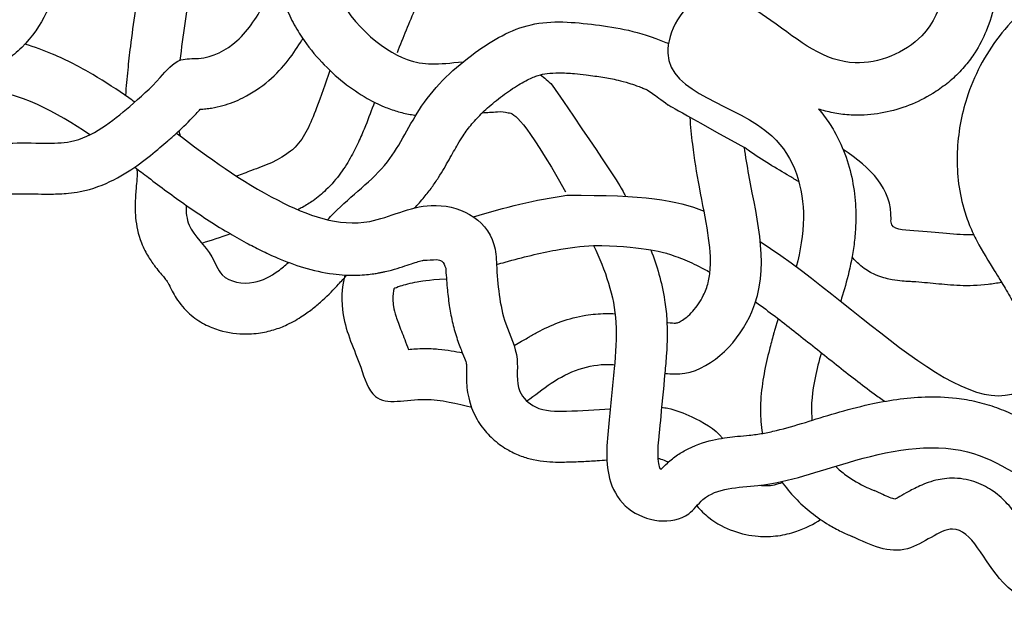
# Model space of a CAD drawing. Units: millimetres. Extents: x 2009 to 2349, y 1247 to 2071.
# Drawn here: x 2072 to 2154, y 1249 to 1298 of the extents above; entities that cross this region are included whole.
import ezdxf

# ---------------------------------------------------------------- set-up
doc = ezdxf.new("R2010")
doc.units = ezdxf.units.MM

msp = doc.modelspace()

# ---------------------------------------------------------------- linework, layer by layer
for points, knots in [([(2057.574, 1341.227), (2057.724, 1340.622), (2057.802, 1340.04), (2057.902, 1338.661), (2057.875, 1337.894), (2057.76, 1336.463), (2057.671, 1335.804), (2057.492, 1334.582), (2057.398, 1334.011), (2057.172, 1332.59), (2057.062, 1331.818), (2056.979, 1330.545), (2057.003, 1330.053), (2057.114, 1329.458), (2057.163, 1329.282), (2057.3, 1328.92), (2057.39, 1328.737), (2057.559, 1328.461), (2057.634, 1328.36), (2057.77, 1328.205), (2057.847, 1328.13), (2058.131, 1327.901), (2058.396, 1327.737), (2059.136, 1327.419), (2059.608, 1327.269), (2060.535, 1327.057), (2060.972, 1326.978), (2061.969, 1326.807), (2062.521, 1326.717), (2063.717, 1326.474), (2064.361, 1326.324), (2065.75, 1325.846), (2066.504, 1325.518), (2067.539, 1324.8), (2067.814, 1324.584), (2068.351, 1324.086), (2068.602, 1323.813), (2069.04, 1323.263), (2069.23, 1322.985), (2069.865, 1321.936), (2070.15, 1321.192), (2070.576, 1319.831), (2070.716, 1319.205), (2070.954, 1318.06), (2071.052, 1317.539), (2071.248, 1316.633), (2071.346, 1316.249), (2071.496, 1315.795), (2071.545, 1315.668), (2071.673, 1315.377), (2071.749, 1315.224), (2072.015, 1314.737), (2072.244, 1314.375), (2072.895, 1313.423), (2073.358, 1312.8), (2074.347, 1311.322), (2074.877, 1310.461), (2075.477, 1309.021), (2075.627, 1308.6), (2075.873, 1307.727), (2075.966, 1307.289), (2076.166, 1305.982), (2076.196, 1305.119), (2076.1, 1303.455), (2075.978, 1302.651), (2075.551, 1300.838), (2075.199, 1299.813), (2074.194, 1297.811), (2073.541, 1296.83), (2072.28, 1295.573), (2071.851, 1295.213), (2070.967, 1294.597), (2070.509, 1294.335), (2068.867, 1293.551), (2067.672, 1293.256), (2065.379, 1292.955), (2064.274, 1292.947), (2062.157, 1293.072), (2061.145, 1293.205), (2059.599, 1293.465), (2059.03, 1293.574), (2057.894, 1293.818), (2057.333, 1293.952), (2055.667, 1294.397), (2054.58, 1294.75), (2052.771, 1295.463), (2052.038, 1295.788), (2049.866, 1296.866), (2048.36, 1297.762), (2046.477, 1299.37), (2046.015, 1299.808), (2045.057, 1300.848), (2044.585, 1301.45), (2043.744, 1302.686), (2043.371, 1303.324), (2042.384, 1305.274), (2041.898, 1306.621), (2041.397, 1308.588), (2041.271, 1309.206), (2041.085, 1310.373), (2041.018, 1310.91), (2040.935, 1312.088), (2040.924, 1312.723), (2040.986, 1313.7), (2041.016, 1314.018), (2041.142, 1314.95), (2041.251, 1315.47), (2041.367, 1316.048), (2041.393, 1316.174), (2041.416, 1316.293)], [19.284827, 19.284827, 19.284827, 19.284827, 19.756982, 19.756982, 20.465684, 20.465684, 21.174387, 21.174387, 21.883089, 21.883089, 23.080027, 23.080027, 24.276964, 24.276964, 24.887833, 24.887833, 25.498702, 25.498702, 25.984213, 25.984213, 26.469723, 26.469723, 27.422631, 27.422631, 28.375539, 28.375539, 29.01892, 29.01892, 29.662302, 29.662302, 30.305683, 30.305683, 30.949065, 30.949065, 31.181573, 31.181573, 31.420307, 31.420307, 31.659042, 31.659042, 32.328769, 32.328769, 32.998495, 32.998495, 33.668222, 33.668222, 34.337948, 34.337948, 34.713467, 34.713467, 35.088985, 35.088985, 35.840023, 35.840023, 36.861707, 36.861707, 37.88339, 37.88339, 38.264572, 38.264572, 38.645753, 38.645753, 39.408115, 39.408115, 40.149592, 40.149592, 41.127071, 41.127071, 42.10455, 42.10455, 42.524978, 42.524978, 42.945406, 42.945406, 44.017757, 44.017757, 45.090108, 45.090108, 46.16246, 46.16246, 46.834293, 46.834293, 47.506127, 47.506127, 48.849793, 48.849793, 49.784971, 49.784971, 51.655327, 51.655327, 52.281848, 52.281848, 53.018754, 53.018754, 53.75566, 53.75566, 55.229472, 55.229472, 55.902742, 55.902742, 56.506961, 56.506961, 57.11118, 57.11118, 57.391564, 57.391564, 57.924457, 57.924457, 58.084317, 58.084317, 58.084317, 58.084317]), ([(2137.301, 1330.009), (2137.331, 1329.965), (2137.36, 1329.921), (2137.89, 1329.117), (2138.326, 1328.321), (2138.849, 1327.172), (2138.988, 1326.841), (2139.219, 1326.243), (2139.316, 1325.977), (2139.472, 1325.514), (2139.535, 1325.318), (2139.728, 1324.691), (2139.843, 1324.27), (2140.1, 1323.278), (2140.232, 1322.721), (2140.483, 1321.682), (2140.604, 1321.201), (2140.846, 1320.341), (2140.969, 1319.963), (2141.182, 1319.417), (2141.272, 1319.221), (2141.436, 1318.915), (2141.509, 1318.807), (2141.588, 1318.705), (2141.608, 1318.682), (2141.637, 1318.651), (2141.647, 1318.64), (2141.663, 1318.624), (2141.67, 1318.617), (2141.689, 1318.6), (2141.7, 1318.591), (2141.738, 1318.559), (2141.77, 1318.534), (2141.901, 1318.438), (2142.033, 1318.354), (2142.379, 1318.162), (2142.592, 1318.056), (2143.088, 1317.828), (2143.37, 1317.707), (2143.991, 1317.446), (2144.33, 1317.307), (2145.051, 1316.999), (2145.435, 1316.831), (2146.238, 1316.448), (2146.657, 1316.232), (2147.52, 1315.727), (2147.963, 1315.437), (2148.532, 1314.998), (2148.656, 1314.897), (2148.898, 1314.693), (2149.016, 1314.588), (2149.362, 1314.27), (2149.581, 1314.05), (2150.206, 1313.371), (2150.578, 1312.895), (2151.239, 1311.914), (2151.529, 1311.41), (2152.04, 1310.388), (2152.26, 1309.87), (2152.773, 1308.469), (2153.011, 1307.581), (2153.244, 1306.412), (2153.294, 1306.129), (2153.387, 1305.532), (2153.429, 1305.216), (2153.499, 1304.576), (2153.526, 1304.253), (2153.584, 1303.276), (2153.591, 1302.613), (2153.517, 1301.182), (2153.425, 1300.412), (2153.105, 1298.861), (2152.875, 1298.08), (2152.301, 1296.701), (2151.992, 1296.099), (2151.386, 1295.16), (2151.13, 1294.809), (2150.694, 1294.285), (2150.531, 1294.103), (2150.019, 1293.57), (2149.659, 1293.245), (2148.913, 1292.651), (2148.526, 1292.382), (2147.5, 1291.751), (2146.845, 1291.428), (2145.494, 1290.899), (2144.797, 1290.694), (2143.367, 1290.411), (2142.632, 1290.333), (2141.651, 1290.336), (2141.42, 1290.344), (2140.965, 1290.376), (2140.74, 1290.399), (2140.077, 1290.489), (2139.648, 1290.577), (2139.043, 1290.736), (2138.854, 1290.792), (2138.669, 1290.851)], [425.84081, 425.84081, 425.84081, 425.84081, 426.270249, 426.270249, 433.64066, 433.64066, 436.568261, 436.568261, 438.875063, 438.875063, 440.547572, 440.547572, 444.297271, 444.297271, 449.675566, 449.675566, 455.053861, 455.053861, 460.432156, 460.432156, 464.556775, 464.556775, 468.681394, 468.681394, 470.291445, 470.291445, 471.288974, 471.288974, 472.066927, 472.066927, 472.844881, 472.844881, 474.400788, 474.400788, 477.969403, 477.969403, 481.538019, 481.538019, 485.106634, 485.106634, 488.67525, 488.67525, 492.243866, 492.243866, 495.812481, 495.812481, 499.381097, 499.381097, 500.391552, 500.391552, 501.402008, 501.402008, 503.422919, 503.422919, 507.464741, 507.464741, 511.506563, 511.506563, 515.548385, 515.548385, 522.369265, 522.369265, 524.556631, 524.556631, 526.988311, 526.988311, 529.419992, 529.419992, 534.283352, 534.283352, 539.776737, 539.776737, 545.270122, 545.270122, 549.599946, 549.599946, 552.276835, 552.276835, 553.756329, 553.756329, 556.715317, 556.715317, 559.674306, 559.674306, 564.356254, 564.356254, 569.038202, 569.038202, 573.72015, 573.72015, 575.139216, 575.139216, 576.558281, 576.558281, 579.396411, 579.396411, 580.728543, 580.728543, 580.728543, 580.728543]), ([(2134.492, 1326.24), (2134.837, 1325.563), (2136.251, 1322.088), (2136.824, 1314.267), (2146.585, 1312.872), (2149.805, 1304.881), (2148.935, 1296.701), (2140.732, 1293.472), (2135.551, 1297.759), (2128.882, 1302.13), (2123.474, 1292.468), (2135.625, 1290.766), (2137.837, 1282.827), (2137.164, 1279.103), (2136.817, 1277.786)], [431.497299, 431.497299, 431.497299, 431.497299, 439.708634, 471.441854, 499.570331, 524.83195, 553.778935, 574.372178, 601.469036, 622.232446, 641.266018, 679.383651, 704.601342, 718.683556, 718.683556, 718.683556, 718.683556]), ([(2103.782, 1295.543), (2104.279, 1296.789), (2104.78, 1298.026), (2105.639, 1300.059), (2105.984, 1300.854), (2106.602, 1302.229), (2106.869, 1302.807), (2107.307, 1303.733), (2107.473, 1304.077), (2107.981, 1305.116), (2108.331, 1305.806), (2109.053, 1307.156), (2109.425, 1307.816), (2110.305, 1309.265), (2110.819, 1310.034), (2111.871, 1311.419), (2112.409, 1312.034), (2113.333, 1312.925), (2113.721, 1313.248), (2114.482, 1313.788), (2114.856, 1314.004), (2115.594, 1314.343), (2115.959, 1314.466), (2116.514, 1314.586), (2116.692, 1314.615), (2116.96, 1314.645), (2117.044, 1314.652), (2117.228, 1314.664), (2117.327, 1314.668), (2117.641, 1314.674), (2117.875, 1314.672), (2118.517, 1314.647), (2118.95, 1314.615), (2119.886, 1314.537), (2120.389, 1314.49), (2121.455, 1314.408), (2122.019, 1314.373), (2123.077, 1314.36), (2123.557, 1314.37), (2124.568, 1314.457), (2125.1, 1314.533), (2126.056, 1314.764), (2126.466, 1314.89), (2127.102, 1315.148), (2127.323, 1315.249), (2127.665, 1315.425), (2127.784, 1315.49), (2128.017, 1315.626), (2128.13, 1315.696), (2128.463, 1315.913), (2128.673, 1316.066), (2129.249, 1316.527), (2129.585, 1316.849), (2130.183, 1317.504), (2130.445, 1317.838), (2130.916, 1318.505), (2131.124, 1318.837), (2131.503, 1319.495), (2131.673, 1319.821), (2131.863, 1320.208), (2131.895, 1320.274), (2131.926, 1320.34)], [7.059375, 7.059375, 7.059375, 7.059375, 21.565404, 21.565404, 30.838372, 30.838372, 37.512751, 37.512751, 41.441075, 41.441075, 49.297723, 49.297723, 57.154371, 57.154371, 67.320276, 67.320276, 77.48618, 77.48618, 84.874216, 84.874216, 92.262251, 92.262251, 99.650287, 99.650287, 103.061639, 103.061639, 104.615199, 104.615199, 106.168758, 106.168758, 109.275876, 109.275876, 114.007728, 114.007728, 118.739579, 118.739579, 123.471431, 123.471431, 127.09449, 127.09449, 130.717548, 130.717548, 133.295394, 133.295394, 134.656934, 134.656934, 135.401489, 135.401489, 136.146045, 136.146045, 137.635155, 137.635155, 140.471671, 140.471671, 143.308187, 143.308187, 146.144703, 146.144703, 148.981219, 148.981219, 149.565183, 149.565183, 149.565183, 149.565183]), ([(2074.361, 1312.705), (2075.579, 1313.166), (2079.772, 1314.473), (2087.523, 1314.689), (2098.161, 1310.971), (2097.092, 1300.223), (2104.262, 1294.231), (2107.073, 1294.566), (2109.234, 1294.76)], [41.809577, 41.809577, 41.809577, 41.809577, 55.518601, 88.39791, 123.201358, 152.150167, 185.402364, 206.6594, 206.6594, 206.6594, 206.6594]), ([(2075.635, 1308.545), (2076.085, 1308.721), (2076.533, 1308.883), (2077.646, 1309.251), (2078.308, 1309.437), (2079.941, 1309.809), (2080.923, 1309.955), (2082.943, 1310.089), (2083.98, 1310.077), (2085.468, 1309.945), (2085.879, 1309.897), (2086.742, 1309.771), (2087.198, 1309.692), (2088.092, 1309.509), (2088.532, 1309.404), (2089.488, 1309.138), (2089.992, 1308.97), (2090.897, 1308.605), (2091.296, 1308.408), (2091.863, 1308.07), (2092.064, 1307.927), (2092.382, 1307.665), (2092.499, 1307.546), (2092.613, 1307.407), (2092.64, 1307.371), (2092.684, 1307.309), (2092.701, 1307.281), (2092.725, 1307.24), (2092.733, 1307.226), (2092.75, 1307.194), (2092.759, 1307.175), (2092.788, 1307.114), (2092.809, 1307.065), (2092.881, 1306.881), (2092.935, 1306.712), (2093.043, 1306.288), (2093.096, 1306.033), (2093.198, 1305.452), (2093.247, 1305.124), (2093.348, 1304.409), (2093.401, 1304.02), (2093.523, 1303.19), (2093.593, 1302.749), (2093.771, 1301.819), (2093.88, 1301.331), (2094.084, 1300.597), (2094.153, 1300.367), (2094.274, 1300.002), (2094.321, 1299.868), (2094.469, 1299.465), (2094.576, 1299.202), (2094.803, 1298.687), (2094.924, 1298.436), (2095.303, 1297.702), (2095.579, 1297.236), (2096.375, 1296.041), (2096.927, 1295.356), (2098.093, 1294.111), (2098.706, 1293.551), (2099.969, 1292.551), (2100.619, 1292.11), (2101.742, 1291.472), (2102.206, 1291.241), (2103.031, 1290.897), (2103.386, 1290.769), (2104.11, 1290.554), (2104.478, 1290.467), (2105, 1290.376), (2105.157, 1290.353), (2105.312, 1290.333)], [40.66694, 40.66694, 40.66694, 40.66694, 46.501816, 46.501816, 55.273595, 55.273595, 68.321064, 68.321064, 81.368533, 81.368533, 86.252144, 86.252144, 91.439395, 91.439395, 96.626647, 96.626647, 103.184982, 103.184982, 109.743317, 109.743317, 114.587241, 114.587241, 119.431164, 119.431164, 121.254661, 121.254661, 122.908624, 122.908624, 123.794531, 123.794531, 124.680439, 124.680439, 126.452254, 126.452254, 130.287295, 130.287295, 134.122336, 134.122336, 137.957377, 137.957377, 141.792418, 141.792418, 145.62746, 145.62746, 149.462501, 149.462501, 151.164619, 151.164619, 152.133841, 152.133841, 154.072284, 154.072284, 156.010727, 156.010727, 159.887614, 159.887614, 166.486048, 166.486048, 173.084482, 173.084482, 179.682917, 179.682917, 184.186293, 184.186293, 187.425499, 187.425499, 190.664705, 190.664705, 192.067264, 192.067264, 192.067264, 192.067264]), ([(2085.15, 1309.973), (2085.92, 1308.827), (2087.321, 1306.079), (2086.565, 1300.67), (2086.01, 1296.927), (2085.772, 1294.886)], [1.607264, 1.607264, 1.607264, 1.607264, 3.442392, 5.84209, 8.634459, 8.634459, 8.634459, 8.634459]), ([(2079.987, 1309.791), (2080.221, 1309.506), (2080.446, 1309.23), (2081.213, 1308.261), (2081.677, 1307.618), (2082.276, 1306.6), (2082.455, 1306.202), (2082.602, 1305.736), (2082.632, 1305.618), (2082.678, 1305.384), (2082.697, 1305.248), (2082.751, 1304.61), (2082.725, 1303.938), (2082.59, 1302.735), (2082.53, 1302.3), (2082.329, 1300.888), (2082.186, 1299.911), (2081.914, 1297.98), (2081.782, 1297.009), (2081.583, 1295.385), (2081.509, 1294.739), (2081.406, 1293.742), (2081.372, 1293.397), (2081.311, 1292.716), (2081.28, 1292.354), (2081.258, 1291.964)], [0.247532, 0.247532, 0.247532, 0.247532, 0.73593, 0.73593, 2.01849, 2.01849, 3.063351, 3.063351, 3.463192, 3.463192, 3.863032, 3.863032, 5.113647, 5.113647, 5.745883, 5.745883, 7.04744, 7.04744, 8.348996, 8.348996, 9.195041, 9.195041, 9.638714, 9.638714, 10.061057, 10.061057, 10.061057, 10.061057]), ([(2079.987, 1309.791), (2080.221, 1309.506), (2080.446, 1309.23), (2081.213, 1308.261), (2081.677, 1307.618), (2082.276, 1306.6), (2082.455, 1306.202), (2082.602, 1305.736), (2082.632, 1305.618), (2082.678, 1305.384), (2082.697, 1305.248), (2082.751, 1304.61), (2082.725, 1303.938), (2082.59, 1302.735), (2082.53, 1302.3), (2082.329, 1300.888), (2082.186, 1299.911), (2081.914, 1297.98), (2081.782, 1297.009), (2081.583, 1295.385), (2081.509, 1294.739), (2081.406, 1293.742), (2081.372, 1293.397), (2081.311, 1292.716), (2081.28, 1292.354), (2081.258, 1291.964)], [0.247532, 0.247532, 0.247532, 0.247532, 0.73593, 0.73593, 2.01849, 2.01849, 3.063351, 3.063351, 3.463192, 3.463192, 3.863032, 3.863032, 5.113647, 5.113647, 5.745883, 5.745883, 7.04744, 7.04744, 8.348996, 8.348996, 9.195041, 9.195041, 9.638714, 9.638714, 10.061057, 10.061057, 10.061057, 10.061057]), ([(2064.426, 1292.742), (2064.389, 1291.195), (2065.638, 1288.65), (2068.853, 1287.864), (2071.583, 1288.075), (2074.266, 1288.016), (2077.953, 1288.03), (2081.133, 1290.626), (2083.863, 1293.032), (2085.504, 1295.125), (2088.042, 1294.897), (2090.916, 1296.401), (2092.555, 1299.183), (2093.533, 1301.025), (2093.815, 1301.642)], [10.313601, 10.313601, 10.313601, 10.313601, 12.32589, 13.327124, 14.641216, 16.015041, 16.972606, 19.543459, 21.106363, 22.123317, 22.783068, 24.359871, 26.199267, 27.106842, 27.106842, 27.106842, 27.106842]), ([(2186.836, 1294.686), (2186.788, 1294.799), (2186.739, 1294.916), (2186.449, 1295.58), (2186.169, 1296.183), (2185.474, 1297.241), (2185.157, 1297.659), (2184.316, 1298.488), (2183.783, 1298.9), (2182.781, 1299.399), (2182.383, 1299.546), (2181.628, 1299.746), (2181.264, 1299.803), (2180.171, 1299.897), (2179.523, 1299.834), (2178.365, 1299.636), (2177.85, 1299.497), (2176.882, 1299.195), (2176.429, 1299.03), (2175.112, 1298.53), (2174.298, 1298.191), (2172.962, 1297.708), (2172.418, 1297.543), (2171.782, 1297.413), (2171.599, 1297.39), (2171.383, 1297.378), (2171.32, 1297.379), (2171.237, 1297.384), (2171.204, 1297.389), (2171.108, 1297.407), (2171.051, 1297.421), (2170.845, 1297.485), (2170.663, 1297.558), (2170.023, 1297.883), (2169.476, 1298.239), (2168.332, 1299.045), (2167.767, 1299.46), (2166.573, 1300.237), (2165.97, 1300.6), (2164.864, 1301.093), (2164.445, 1301.252), (2163.678, 1301.466), (2163.351, 1301.538), (2162.673, 1301.637), (2162.335, 1301.662), (2161.336, 1301.674), (2160.693, 1301.594), (2159.495, 1301.313), (2158.938, 1301.113), (2157.363, 1300.394), (2156.473, 1299.765), (2154.905, 1298.394), (2154.227, 1297.647), (2153.032, 1296.093), (2152.511, 1295.279), (2151.613, 1293.569), (2151.24, 1292.676), (2150.488, 1290.322), (2150.22, 1288.822), (2150.101, 1285.744), (2150.251, 1284.165), (2150.833, 1282.126), (2151.002, 1281.643), (2151.37, 1280.75), (2151.568, 1280.333), (2152.262, 1278.992), (2152.775, 1278.192), (2153.39, 1277.215), (2153.547, 1276.965), (2153.81, 1276.535), (2153.917, 1276.355), (2154.15, 1275.955), (2154.273, 1275.741), (2154.664, 1275.067), (2154.952, 1274.573), (2155.583, 1273.606), (2155.912, 1273.14), (2156.649, 1272.257), (2157.042, 1271.841), (2157.788, 1271.201), (2158.104, 1270.963), (2158.727, 1270.553), (2159.039, 1270.375), (2160.232, 1269.769), (2161.056, 1269.501), (2162.511, 1269.078), (2163.149, 1268.922), (2164.031, 1268.671), (2164.323, 1268.579), (2164.901, 1268.371), (2165.183, 1268.255), (2165.873, 1267.935), (2166.24, 1267.718), (2166.463, 1267.554)], [66.436772, 66.436772, 66.436772, 66.436772, 66.58232, 66.58232, 67.250755, 67.250755, 67.646176, 67.646176, 68.041596, 68.041596, 68.264884, 68.264884, 68.488171, 68.488171, 68.976374, 68.976374, 69.464577, 69.464577, 69.952779, 69.952779, 70.943356, 70.943356, 71.775001, 71.775001, 72.223718, 72.223718, 72.505864, 72.505864, 72.774599, 72.774599, 73.043335, 73.043335, 73.580807, 73.580807, 74.591771, 74.591771, 75.402134, 75.402134, 76.071483, 76.071483, 76.4278, 76.4278, 76.664457, 76.664457, 76.901115, 76.901115, 77.374429, 77.374429, 77.847744, 77.847744, 78.818309, 78.818309, 79.788873, 79.788873, 80.759438, 80.759438, 81.730003, 81.730003, 83.243372, 83.243372, 84.756741, 84.756741, 85.22291, 85.22291, 85.689078, 85.689078, 86.817963, 86.817963, 87.231186, 87.231186, 87.554941, 87.554941, 87.878697, 87.878697, 88.526208, 88.526208, 89.07754, 89.07754, 89.556035, 89.556035, 89.84699, 89.84699, 90.137946, 90.137946, 90.984837, 90.984837, 91.831728, 91.831728, 92.345446, 92.345446, 92.859165, 92.859165, 93.714415, 93.714415, 93.714415, 93.714415]), ([(2097.992, 1281.677), (2098.161, 1281.861), (2099.759, 1283.541), (2103.223, 1285.938), (2105.627, 1291.576), (2109.782, 1295.464), (2114.775, 1298.385), (2120.338, 1297.879), (2123.776, 1297.313), (2126.159, 1296.308), (2126.235, 1296.272)], [21.938723, 21.938723, 21.938723, 21.938723, 22.273482, 25.045664, 27.487054, 30.315161, 32.641197, 35.042284, 37.528555, 37.599039, 37.599039, 37.599039, 37.599039]), ([(2082.023, 1291.426), (2081.86, 1291.542), (2081.695, 1291.659), (2080.587, 1292.434), (2079.602, 1293.088), (2077.512, 1294.32), (2076.407, 1294.898), (2074.489, 1295.709), (2073.722, 1295.989), (2072.925, 1296.226)], [8.995463, 8.995463, 8.995463, 8.995463, 10.918732, 10.918732, 21.837464, 21.837464, 32.756197, 32.756197, 39.568842, 39.568842, 39.568842, 39.568842]), ([(2087.436, 1290.829), (2087.581, 1290.837), (2087.752, 1290.85), (2088.075, 1290.886), (2088.235, 1290.908), (2088.709, 1290.987), (2089.016, 1291.057), (2089.91, 1291.305), (2090.467, 1291.525), (2091.785, 1292.18), (2092.494, 1292.664), (2093.75, 1293.738), (2094.284, 1294.321), (2095.182, 1295.464), (2095.552, 1296.028), (2095.9, 1296.602), (2095.924, 1296.643), (2095.948, 1296.683)], [22.734346, 22.734346, 22.734346, 22.734346, 22.844359, 22.844359, 22.954373, 22.954373, 23.1744, 23.1744, 23.614454, 23.614454, 24.293572, 24.293572, 24.972689, 24.972689, 25.651807, 25.651807, 25.703874, 25.703874, 25.703874, 25.703874]), ([(2078.318, 1288.717), (2075.508, 1290.617), (2069.581, 1293.774), (2061.746, 1292.247), (2058.893, 1293.606)], [13.895086, 13.895086, 13.895086, 13.895086, 48.418427, 83.388424, 83.388424, 83.388424, 83.388424]), ([(2098.192, 1294.046), (2097.833, 1292.965), (2096.877, 1290.286), (2095.969, 1288.201), (2094.736, 1287.145), (2093.346, 1286.392)], [8.57638, 8.57638, 8.57638, 8.57638, 20.468488, 37.961193, 43.697582, 43.697582, 43.697582, 43.697582]), ([(2105.198, 1282.651), (2105.469, 1282.932), (2105.741, 1283.232), (2106.229, 1283.818), (2106.445, 1284.098), (2106.836, 1284.641), (2107.015, 1284.909), (2107.518, 1285.693), (2107.804, 1286.191), (2108.329, 1287.12), (2108.567, 1287.551), (2108.94, 1288.188), (2109.084, 1288.422), (2109.335, 1288.804), (2109.448, 1288.965), (2109.693, 1289.292), (2109.822, 1289.454), (2110.227, 1289.936), (2110.522, 1290.251), (2111.196, 1290.903), (2111.58, 1291.238), (2112.414, 1291.904), (2112.879, 1292.245), (2113.757, 1292.831), (2114.177, 1293.078), (2114.883, 1293.426), (2115.178, 1293.545), (2115.701, 1293.709), (2115.92, 1293.757), (2116.478, 1293.83), (2116.799, 1293.849), (2117.55, 1293.848), (2117.986, 1293.824), (2118.765, 1293.754), (2119.091, 1293.718), (2119.667, 1293.648), (2119.911, 1293.617), (2120.371, 1293.555), (2120.592, 1293.523), (2121.237, 1293.42), (2121.644, 1293.342), (2122.348, 1293.175), (2122.641, 1293.095), (2123.158, 1292.936), (2123.374, 1292.864), (2123.741, 1292.733), (2123.886, 1292.678), (2124.131, 1292.583), (2124.228, 1292.544), (2124.356, 1292.491), (2124.388, 1292.478), (2124.413, 1292.467)], [24.500153, 24.500153, 24.500153, 24.500153, 24.913316, 24.913316, 25.248488, 25.248488, 25.58366, 25.58366, 26.254005, 26.254005, 26.941567, 26.941567, 27.409813, 27.409813, 27.79935, 27.79935, 28.188888, 28.188888, 28.967963, 28.967963, 29.827773, 29.827773, 30.716173, 30.716173, 31.604572, 31.604572, 32.328716, 32.328716, 33.009771, 33.009771, 33.690825, 33.690825, 34.435674, 34.435674, 34.931202, 34.931202, 35.281864, 35.281864, 35.632526, 35.632526, 36.33385, 36.33385, 36.82237, 36.82237, 37.15373, 37.15373, 37.36105, 37.36105, 37.493563, 37.493563, 37.531703, 37.531703, 37.531703, 37.531703]), ([(2060.222, 1293.133), (2060.19, 1292.583), (2060.213, 1292.049), (2060.41, 1290.531), (2060.698, 1289.591), (2061.544, 1287.827), (2062.104, 1286.998), (2063.225, 1285.867), (2063.664, 1285.501), (2064.621, 1284.876), (2065.102, 1284.636), (2066.025, 1284.269), (2066.472, 1284.137), (2067.864, 1283.82), (2068.708, 1283.768), (2070.194, 1283.745), (2070.828, 1283.78), (2071.578, 1283.807), (2071.778, 1283.813), (2072.201, 1283.82), (2072.418, 1283.822), (2073.084, 1283.822), (2073.55, 1283.817), (2074.384, 1283.808), (2074.73, 1283.804), (2075.556, 1283.811), (2076.025, 1283.824), (2076.851, 1283.907), (2077.171, 1283.951), (2078.545, 1284.219), (2079.472, 1284.576), (2081.097, 1285.396), (2081.802, 1285.86), (2083.062, 1286.782), (2083.617, 1287.243), (2084.335, 1287.851), (2084.543, 1288.029), (2084.976, 1288.405), (2085.197, 1288.598), (2085.868, 1289.204), (2086.329, 1289.642), (2086.932, 1290.272), (2087.069, 1290.419), (2087.288, 1290.661), (2087.368, 1290.751), (2087.436, 1290.829)], [10.252238, 10.252238, 10.252238, 10.252238, 10.601458, 10.601458, 11.275585, 11.275585, 11.949713, 11.949713, 12.306371, 12.306371, 12.639346, 12.639346, 12.972322, 12.972322, 13.730209, 13.730209, 14.488095, 14.488095, 14.813377, 14.813377, 15.138659, 15.138659, 15.789223, 15.789223, 16.247728, 16.247728, 16.706233, 16.706233, 16.970283, 16.970283, 17.784078, 17.784078, 18.597872, 18.597872, 19.411666, 19.411666, 19.773866, 19.773866, 20.136065, 20.136065, 20.860463, 20.860463, 21.073062, 21.073062, 21.199664, 21.199664, 21.199664, 21.199664]), ([(2116.615, 1292.833), (2121.844, 1285.154), (2122.194, 1284.53), (2122.593, 1283.797), (2122.642, 1283.706), (2122.691, 1283.615)], [0, 0, 0, 0, 0.907069, 0.907069, 1.034738, 1.034738, 1.034738, 1.034738]), ([(2124.413, 1292.467), (2124.466, 1292.436), (2124.628, 1292.336), (2125.208, 1291.933), (2125.624, 1291.633), (2126.258, 1291.16), (2126.324, 1291.111), (2132.528, 1287.67)], [37.6795103, 37.6795103, 37.6795103, 37.6795103, 37.7967952, 37.7967952, 37.9140801, 37.9140801, 37.9271196, 37.9271196, 37.9271196, 37.9271196]), ([(2101.877, 1291.414), (2101.65, 1290.775), (2101.406, 1290.124), (2101.06, 1289.268), (2100.98, 1289.075), (2100.81, 1288.676), (2100.721, 1288.47), (2100.434, 1287.837), (2100.218, 1287.394), (2099.714, 1286.482), (2099.424, 1286.013), (2098.736, 1285.069), (2098.336, 1284.595), (2097.542, 1283.833), (2097.185, 1283.533), (2096.515, 1283.059), (2096.22, 1282.874), (2095.785, 1282.637), (2095.659, 1282.572), (2095.53, 1282.51)], [12.906204, 12.906204, 12.906204, 12.906204, 19.375509, 19.375509, 21.264491, 21.264491, 23.153473, 23.153473, 26.931437, 26.931437, 30.7094, 30.7094, 34.487364, 34.487364, 37.077328, 37.077328, 38.918219, 38.918219, 39.648263, 39.648263, 39.648263, 39.648263]), ([(2112.072, 1290.623), (2112.437, 1290.712), (2112.642, 1290.576), (2113.439, 1290.487), (2114.268, 1290.092), (2117.706, 1284)], [220.982797, 220.982797, 220.982797, 220.982797, 221.540869, 221.540869, 222.342375, 222.342375, 222.342375, 222.342375]), ([(2138.669, 1290.851), (2138.835, 1290.658), (2138.993, 1290.461), (2139.445, 1289.861), (2139.716, 1289.448), (2140.368, 1288.317), (2140.694, 1287.585), (2141.206, 1286.114), (2141.392, 1285.375), (2141.649, 1283.91), (2141.721, 1283.184), (2141.763, 1281.981), (2141.757, 1281.497), (2141.708, 1280.552), (2141.664, 1280.09), (2141.489, 1278.732), (2141.313, 1277.871), (2140.924, 1276.311), (2140.716, 1275.604), (2140.503, 1274.929)], [682.113649, 682.113649, 682.113649, 682.113649, 683.691865, 683.691865, 686.848296, 686.848296, 692.187065, 692.187065, 697.525834, 697.525834, 702.864603, 702.864603, 706.523779, 706.523779, 710.182956, 710.182956, 717.553948, 717.553948, 724.248824, 724.248824, 724.248824, 724.248824]), ([(2126.11, 1273.18), (2126.132, 1273.177), (2126.153, 1273.173), (2126.487, 1273.124), (2126.703, 1273.116), (2126.863, 1273.123), (2126.889, 1273.126), (2126.922, 1273.132), (2126.948, 1273.138), (2127.053, 1273.17), (2127.162, 1273.214), (2127.559, 1273.443), (2127.914, 1273.726), (2128.583, 1274.477), (2128.897, 1274.941), (2129.307, 1275.755), (2129.431, 1276.096), (2129.617, 1276.83), (2129.675, 1277.22), (2129.75, 1278.471), (2129.675, 1279.448), (2129.327, 1281.711), (2129.058, 1282.99), (2128.584, 1285.532), (2128.388, 1286.718), (2128.153, 1288.665), (2128.081, 1289.411), (2128.035, 1290.167)], [19.327578, 19.327578, 19.327578, 19.327578, 19.372117, 19.372117, 20.033159, 20.033159, 20.325261, 20.325261, 20.617362, 20.617362, 21.201566, 21.201566, 22.319861, 22.319861, 23.438156, 23.438156, 24.353401, 24.353401, 25.268646, 25.268646, 26.994417, 26.994417, 28.720187, 28.720187, 30.109236, 30.109236, 30.950936, 30.950936, 30.950936, 30.950936]), ([(2085.483, 1288.857), (2088.123, 1286.842), (2092.894, 1283.354), (2100.58, 1280.413), (2106.752, 1283.89), (2111.718, 1281.577), (2111.984, 1278.531), (2111.988, 1277.959)], [5.164618, 5.164618, 5.164618, 5.164618, 39.977592, 66.910063, 84.13392, 104.790799, 109.677656, 109.677656, 109.677656, 109.677656]), ([(2125.938, 1268.95), (2126.495, 1268.888), (2129.482, 1268.838), (2135.375, 1275.126), (2133.43, 1282.129), (2132.635, 1286.906), (2132.528, 1287.67)], [19.543409, 19.543409, 19.543409, 19.543409, 20.307498, 23.698283, 28.813237, 29.784791, 29.784791, 29.784791, 29.784791]), ([(2137.039, 1284.821), (2136.789, 1284.973), (2136.53, 1285.127), (2135.199, 1285.918), (2134.024, 1286.604), (2132.74, 1287.516), (2132.634, 1287.593), (2132.528, 1287.67)], [77.799652, 77.799652, 77.799652, 77.799652, 78.168113, 78.168113, 79.646871, 79.646871, 79.779476, 79.779476, 79.779476, 79.779476]), ([(2151.523, 1280.439), (2150.023, 1280.368), (2148.064, 1280.742), (2144.625, 1280.842), (2144.82, 1284.201), (2142.979, 1285.976), (2140.706, 1287.494)], [70.505353, 70.505353, 70.505353, 70.505353, 72.718465, 73.623252, 73.729044, 77.091675, 77.091675, 77.091675, 77.091675]), ([(2093.346, 1286.392), (2092.776, 1286.168), (2092.228, 1285.955), (2091.273, 1285.592), (2090.86, 1285.438), (2090.46, 1285.29)], [0, 0, 0, 0, 1.260941, 1.260941, 2.277431, 2.277431, 2.277431, 2.277431]), ([(2082.032, 1286.035), (2082.403, 1285.75), (2082.778, 1285.463), (2084.165, 1284.407), (2085.205, 1283.632), (2087.384, 1282.104), (2088.524, 1281.352), (2090.228, 1280.342), (2090.736, 1280.054), (2091.659, 1279.556), (2092.067, 1279.345), (2092.919, 1278.925), (2093.362, 1278.718), (2094.512, 1278.224), (2095.241, 1277.948), (2096.789, 1277.484), (2097.609, 1277.295), (2099.125, 1277.101), (2099.802, 1277.062), (2100.741, 1277.092), (2100.987, 1277.108), (2101.435, 1277.15), (2101.637, 1277.174), (2101.965, 1277.222), (2102.091, 1277.243), (2102.314, 1277.284), (2102.41, 1277.303), (2102.598, 1277.342), (2102.69, 1277.362), (2102.96, 1277.425), (2103.132, 1277.468), (2103.625, 1277.603), (2103.925, 1277.695), (2104.471, 1277.87), (2104.718, 1277.952), (2105.156, 1278.096), (2105.349, 1278.157), (2105.673, 1278.252), (2105.804, 1278.285), (2105.932, 1278.313), (2105.96, 1278.318), (2105.984, 1278.322)], [1.604147, 1.604147, 1.604147, 1.604147, 6.487455, 6.487455, 19.462366, 19.462366, 32.437276, 32.437276, 37.769786, 37.769786, 41.895098, 41.895098, 46.020409, 46.020409, 52.190719, 52.190719, 58.361029, 58.361029, 62.991855, 62.991855, 64.609397, 64.609397, 65.921521, 65.921521, 66.735289, 66.735289, 67.359673, 67.359673, 67.984056, 67.984056, 69.232824, 69.232824, 71.73036, 71.73036, 74.227895, 74.227895, 76.725431, 76.725431, 79.222966, 79.222966, 80.07288, 80.07288, 80.07288, 80.07288]), ([(2082.176, 1285.924), (2082.19, 1285.861), (2082.199, 1285.809), (2082.212, 1285.718), (2082.214, 1285.695), (2082.22, 1285.593), (2082.221, 1285.52), (2082.215, 1285.241), (2082.196, 1284.976), (2082.139, 1284.313), (2082.1, 1283.916), (2082.052, 1282.984), (2082.041, 1282.447), (2082.158, 1281.208), (2082.29, 1280.498), (2082.666, 1279.541), (2082.763, 1279.329), (2082.957, 1278.946), (2083.057, 1278.77), (2083.356, 1278.282), (2083.552, 1278.011), (2084.038, 1277.379), (2084.291, 1277.091), (2084.638, 1276.672), (2084.728, 1276.543), (2084.749, 1276.51), (2084.75, 1276.508), (2084.75, 1276.508)], [12.332677, 12.332677, 12.332677, 12.332677, 12.523507, 12.523507, 12.751682, 12.751682, 12.979857, 12.979857, 13.436208, 13.436208, 13.892559, 13.892559, 14.34891, 14.34891, 14.805261, 14.805261, 14.935353, 14.935353, 15.065444, 15.065444, 15.325627, 15.325627, 15.774919, 15.774919, 16.224212, 16.224212, 16.285344, 16.285344, 16.285344, 16.285344]), ([(2082.176, 1285.924), (2082.19, 1285.861), (2082.199, 1285.809), (2082.212, 1285.718), (2082.214, 1285.695), (2082.22, 1285.593), (2082.221, 1285.52), (2082.215, 1285.241), (2082.196, 1284.976), (2082.139, 1284.313), (2082.1, 1283.916), (2082.052, 1282.984), (2082.041, 1282.447), (2082.158, 1281.208), (2082.29, 1280.498), (2082.666, 1279.541), (2082.763, 1279.329), (2082.957, 1278.946), (2083.057, 1278.77), (2083.356, 1278.282), (2083.552, 1278.011), (2084.038, 1277.379), (2084.291, 1277.091), (2084.638, 1276.672), (2084.728, 1276.543), (2084.749, 1276.51), (2084.75, 1276.508), (2084.75, 1276.508)], [12.332677, 12.332677, 12.332677, 12.332677, 12.523507, 12.523507, 12.751682, 12.751682, 12.979858, 12.979858, 13.436208, 13.436208, 13.892559, 13.892559, 14.34891, 14.34891, 14.805261, 14.805261, 14.935353, 14.935353, 15.065444, 15.065444, 15.325627, 15.325627, 15.77492, 15.77492, 16.224212, 16.224212, 16.285344, 16.285344, 16.285344, 16.285344]), ([(2086.275, 1282.882), (2086.266, 1282.291), (2086.423, 1280.703), (2088.354, 1279.172), (2089.183, 1276.609), (2091.862, 1276.184), (2093.634, 1277.185), (2094.483, 1277.889), (2094.76, 1278.142)], [14.048305, 14.048305, 14.048305, 14.048305, 14.843594, 16.291221, 17.070435, 18.282182, 19.275223, 19.786056, 19.786056, 19.786056, 19.786056]), ([(2133.843, 1279.868), (2142.946, 1273.95), (2153.057, 1261.994), (2157.677, 1269.974), (2158.17, 1270.927)], [92.435502, 92.435502, 92.435502, 92.435502, 182.971861, 193.933326, 193.933326, 193.933326, 193.933326]), ([(2111.988, 1277.959), (2112.234, 1278.031), (2112.478, 1278.101), (2114.162, 1278.575), (2115.56, 1278.919), (2117.98, 1279.36), (2119.018, 1279.494), (2120.032, 1279.554)], [13.374261, 13.374261, 13.374261, 13.374261, 16.097069, 16.097069, 32.194138, 32.194138, 44.844006, 44.844006, 44.844006, 44.844006]), ([(2120.028, 1279.554), (2121.007, 1277.489), (2122.164, 1274.186), (2121.722, 1269.075), (2121.303, 1264.757), (2120.853, 1260.562), (2123.082, 1256.84), (2127.352, 1256.186), (2129.616, 1259.501), (2134.923, 1259.442), (2141.589, 1261.942), (2150.872, 1263.863), (2157.538, 1258.812), (2162.988, 1255.541), (2165.873, 1252.214), (2168.888, 1248.393), (2174.631, 1252.074), (2178.86, 1255.521), (2187.039, 1255.996), (2190.266, 1264.7), (2187.254, 1267.957), (2186.601, 1268.447)], [2.051041, 2.051041, 2.051041, 2.051041, 5.086675, 6.807586, 8.867522, 11.051141, 12.24391, 14.503948, 15.252661, 17.372424, 20.857129, 25.326487, 29.070067, 31.654749, 33.826569, 35.25075, 37.395016, 41.282538, 43.029172, 47.982885, 49.070401, 49.070401, 49.070401, 49.070401]), ([(2120.032, 1279.554), (2123.751, 1279.553), (2125.913, 1278.946), (2126.619, 1278.728), (2127.099, 1278.555), (2127.845, 1278.245), (2128.105, 1278.129), (2128.638, 1277.876), (2128.91, 1277.739), (2129.348, 1277.506), (2129.511, 1277.418), (2129.675, 1277.326)], [68.069261, 68.069261, 68.069261, 68.069261, 71.0155, 71.0155, 77.166482, 77.166482, 80.450982, 80.450982, 83.735481, 83.735481, 85.641358, 85.641358, 85.641358, 85.641358]), ([(2124.778, 1279.178), (2125.273, 1277.883), (2125.682, 1276.503), (2125.997, 1274.528), (2126.056, 1274.019), (2126.161, 1272.467), (2126.13, 1271.495), (2126.036, 1270.033), (2125.987, 1269.493), (2125.814, 1267.595), (2125.683, 1266.231), (2125.502, 1264.445), (2125.46, 1264.049), (2125.392, 1263.337), (2125.366, 1263.012), (2125.332, 1262.274), (2125.342, 1261.914), (2125.407, 1261.396), (2125.457, 1261.239), (2125.523, 1261.09), (2125.543, 1261.059), (2125.552, 1261.045)], [2.966575, 2.966575, 2.966575, 2.966575, 4.535346, 4.535346, 5.063989, 5.063989, 6.121276, 6.121276, 6.798395, 6.798395, 8.66166, 8.66166, 9.181192, 9.181192, 9.700725, 9.700725, 10.502196, 10.502196, 11.303667, 11.303667, 11.727574, 11.727574, 11.727574, 11.727574]), ([(2153.836, 1276.489), (2153.465, 1276.415), (2153.091, 1276.354), (2151.89, 1276.211), (2151.104, 1276.196), (2149.67, 1276.248), (2149.022, 1276.31), (2147.767, 1276.432), (2147.156, 1276.494), (2146.351, 1276.547), (2146.221, 1276.554), (2145.867, 1276.576), (2145.654, 1276.59), (2145.15, 1276.642), (2144.858, 1276.679), (2144.149, 1276.834), (2143.728, 1276.946), (2142.896, 1277.346), (2142.544, 1277.552), (2141.931, 1278.059), (2141.678, 1278.313), (2141.446, 1278.611)], [69.800112, 69.800112, 69.800112, 69.800112, 70.166912, 70.166912, 70.992444, 70.992444, 71.817976, 71.817976, 72.643509, 72.643509, 72.807035, 72.807035, 72.970562, 72.970562, 73.135619, 73.135619, 73.300677, 73.300677, 73.4009, 73.4009, 73.469619, 73.469619, 73.469619, 73.469619]), ([(2107.781, 1277.668), (2107.816, 1277.155), (2107.854, 1276.608), (2107.952, 1275.567), (2108.006, 1275.083), (2108.146, 1274.151), (2108.225, 1273.708), (2108.427, 1272.818), (2108.546, 1272.371), (2108.761, 1271.71), (2108.835, 1271.5), (2108.975, 1271.127), (2109.041, 1270.958), (2109.224, 1270.498), (2109.323, 1270.254), (2109.47, 1269.847), (2109.497, 1269.725), (2109.5, 1269.707)], [0, 0, 0, 0, 0.68715, 0.68715, 1.237583, 1.237583, 1.707552, 1.707552, 2.158184, 2.158184, 2.363388, 2.363388, 2.568592, 2.568592, 2.979, 2.979, 3.497731, 3.497731, 3.497731, 3.497731]), ([(2111.988, 1277.959), (2112.103, 1276.288), (2112.29, 1273.588), (2114.026, 1270.345), (2113.433, 1267.605), (2115.367, 1265.779), (2118.171, 1265.815), (2120.207, 1265.926), (2121.423, 1266.022)], [0, 0, 0, 0, 2.239506, 3.617758, 4.829862, 5.647059, 6.814084, 8.459548, 8.459548, 8.459548, 8.459548]), ([(2084.75, 1276.508), (2084.751, 1276.507), (2084.809, 1276.393), (2085.029, 1275.942), (2085.189, 1275.604), (2085.605, 1274.958), (2085.773, 1274.722), (2086.149, 1274.28), (2086.347, 1274.075), (2086.749, 1273.714), (2086.956, 1273.554), (2087.581, 1273.124), (2088.003, 1272.908), (2089.216, 1272.42), (2089.981, 1272.277), (2091.249, 1272.198), (2091.767, 1272.217), (2092.715, 1272.344), (2093.147, 1272.44), (2093.941, 1272.682), (2094.309, 1272.827), (2095.136, 1273.213), (2095.562, 1273.465), (2096.262, 1273.93), (2096.544, 1274.141), (2097.091, 1274.575), (2097.348, 1274.795), (2098.079, 1275.459), (2098.511, 1275.903), (2099.143, 1276.591), (2099.368, 1276.845), (2099.582, 1277.09)], [16.294343, 16.294343, 16.294343, 16.294343, 16.582372, 16.582372, 16.870401, 16.870401, 17.012041, 17.012041, 17.124168, 17.124168, 17.236295, 17.236295, 17.460548, 17.460548, 17.895682, 17.895682, 18.208206, 18.208206, 18.470947, 18.470947, 18.733688, 18.733688, 19.113768, 19.113768, 19.448624, 19.448624, 19.78348, 19.78348, 20.453193, 20.453193, 20.859757, 20.859757, 20.859757, 20.859757]), ([(2099.44, 1277.097), (2099.145, 1276.062), (2099.091, 1273.14), (2100.585, 1270.258), (2101.79, 1265.973), (2105.991, 1267.224), (2108.737, 1266.422), (2109.949, 1266.14)], [3.610211, 3.610211, 3.610211, 3.610211, 5.046145, 7.110792, 8.327537, 10.182501, 11.836477, 11.836477, 11.836477, 11.836477]), ([(2107.847, 1276.755), (2106.175, 1276.657), (2105.776, 1276.587), (2104.835, 1276.401), (2104.348, 1276.28), (2103.761, 1276.084), (2103.59, 1276.006), (2103.5, 1275.956)], [0.073864, 0.073864, 0.073864, 0.073864, 0.595666, 0.595666, 1.426793, 1.426793, 2.01219, 2.01219, 2.01219, 2.01219]), ([(2103.5, 1275.956), (2103.477, 1275.881), (2103.451, 1275.767), (2103.391, 1275.309), (2103.398, 1274.863), (2103.495, 1274.24), (2103.561, 1273.978), (2103.777, 1273.315), (2103.929, 1272.919), (2104.289, 1272.009), (2104.489, 1271.51), (2104.693, 1270.939)], [3.584564, 3.584564, 3.584564, 3.584564, 4.019497, 4.019497, 5.023318, 5.023318, 5.731686, 5.731686, 6.440055, 6.440055, 7.078645, 7.078645, 7.078645, 7.078645]), ([(2133.453, 1274.872), (2133.603, 1274.764), (2133.753, 1274.654), (2134.928, 1273.792), (2135.967, 1272.986), (2138.054, 1271.336), (2139.103, 1270.492), (2141.196, 1268.834), (2142.242, 1268.02), (2143.577, 1267.042), (2143.864, 1266.835), (2144.153, 1266.632)], [99.570278, 99.570278, 99.570278, 99.570278, 101.172867, 101.172867, 112.041253, 112.041253, 122.90964, 122.90964, 133.778026, 133.778026, 136.763473, 136.763473, 136.763473, 136.763473]), ([(2113.442, 1271.251), (2114.479, 1271.836), (2114.63, 1271.931), (2115.047, 1272.182), (2115.319, 1272.335), (2116.155, 1272.768), (2116.739, 1273.024), (2118.001, 1273.466), (2118.683, 1273.645), (2119.926, 1273.848), (2120.474, 1273.899), (2121.297, 1273.912), (2121.563, 1273.906), (2121.819, 1273.892)], [15.251994, 15.251994, 15.251994, 15.251994, 15.41642, 15.41642, 15.705325, 15.705325, 16.283134, 16.283134, 16.901263, 16.901263, 17.367386, 17.367386, 17.588617, 17.588617, 17.588617, 17.588617]), ([(2135.33, 1273.472), (2135.018, 1272.481), (2134.974, 1272.322), (2134.819, 1271.758), (2134.707, 1271.342), (2134.436, 1270.275), (2134.281, 1269.609), (2134.027, 1268.213), (2133.926, 1267.483), (2133.851, 1266.15), (2133.85, 1265.564), (2133.923, 1264.635), (2133.963, 1264.307), (2134.019, 1263.974)], [0.379867, 0.379867, 0.379867, 0.379867, 1.887311, 1.887311, 5.661933, 5.661933, 11.289073, 11.289073, 16.916212, 16.916212, 21.045377, 21.045377, 23.246986, 23.246986, 23.246986, 23.246986]), ([(2104.693, 1270.939), (2105.06, 1270.972), (2105.491, 1271.005), (2106.396, 1271.014), (2106.797, 1270.996), (2107.549, 1270.93), (2107.905, 1270.883), (2108.567, 1270.776), (2108.874, 1270.717), (2109.162, 1270.656)], [9.783205, 9.783205, 9.783205, 9.783205, 10.168184, 10.168184, 10.482788, 10.482788, 10.797393, 10.797393, 11.102137, 11.102137, 11.102137, 11.102137]), ([(2138.892, 1270.663), (2138.704, 1269.966), (2138.526, 1269.27), (2138.156, 1267.463), (2138.022, 1266.369), (2138.106, 1265.235), (2138.114, 1265.146), (2138.124, 1265.058)], [3.120132, 3.120132, 3.120132, 3.120132, 9.874542, 9.874542, 20.920768, 20.920768, 21.865284, 21.865284, 21.865284, 21.865284]), ([(2109.5, 1269.707), (2109.501, 1269.683), (2109.505, 1269.546), (2109.498, 1269.076), (2109.488, 1268.742), (2109.526, 1267.869), (2109.575, 1267.322), (2109.813, 1266.428), (2109.9, 1266.161), (2110.12, 1265.628), (2110.247, 1265.373), (2110.517, 1264.905), (2110.662, 1264.687), (2111.121, 1264.076), (2111.455, 1263.724), (2112.183, 1263.09), (2112.579, 1262.812), (2113.338, 1262.385), (2113.695, 1262.222), (2114.379, 1261.97), (2114.711, 1261.877), (2115.837, 1261.629), (2116.53, 1261.6), (2117.352, 1261.596), (2117.585, 1261.601), (2118.017, 1261.613), (2118.223, 1261.619), (2118.649, 1261.635), (2118.861, 1261.643), (2119.496, 1261.671), (2119.916, 1261.693), (2120.603, 1261.735), (2120.869, 1261.753), (2121.136, 1261.772)], [3.675321, 3.675321, 3.675321, 3.675321, 4.009453, 4.009453, 4.343585, 4.343585, 4.677716, 4.677716, 4.809919, 4.809919, 4.936134, 4.936134, 5.062348, 5.062348, 5.314777, 5.314777, 5.57735, 5.57735, 5.784272, 5.784272, 5.991194, 5.991194, 6.521941, 6.521941, 6.76865, 6.76865, 7.039354, 7.039354, 7.310057, 7.310057, 7.851464, 7.851464, 8.194593, 8.194593, 8.194593, 8.194593]), ([(2114.506, 1266.676), (2115.17, 1267.119), (2117.206, 1268.824), (2119.778, 1269.771), (2121.611, 1269.682), (2121.769, 1269.669)], [14.115666, 14.115666, 14.115666, 14.115666, 15.197077, 17.456633, 17.669095, 17.669095, 17.669095, 17.669095]), ([(2125.64, 1261.001), (2125.771, 1261.143), (2125.937, 1261.318), (2126.277, 1261.633), (2126.42, 1261.757), (2126.702, 1261.982), (2126.845, 1262.087), (2127.278, 1262.383), (2127.57, 1262.553), (2128.676, 1263.112), (2129.453, 1263.331), (2130.823, 1263.615), (2131.426, 1263.681), (2132.312, 1263.769), (2132.637, 1263.796), (2133.126, 1263.845), (2133.305, 1263.866), (2133.677, 1263.918), (2133.863, 1263.947), (2134.421, 1264.045), (2134.796, 1264.123), (2135.94, 1264.397), (2136.733, 1264.629), (2138.365, 1265.131), (2139.196, 1265.396), (2140.984, 1265.917), (2141.925, 1266.168), (2144.355, 1266.702), (2145.891, 1266.944), (2148.346, 1267.023), (2149.213, 1266.997), (2150.654, 1266.829), (2151.22, 1266.732), (2152.348, 1266.466), (2152.9, 1266.299), (2153.942, 1265.92), (2154.439, 1265.709), (2155.866, 1265.034), (2156.73, 1264.532), (2158.166, 1263.631), (2158.761, 1263.232), (2159.703, 1262.596), (2160.066, 1262.349), (2160.684, 1261.936), (2160.946, 1261.764), (2161.493, 1261.407), (2161.774, 1261.225), (2162.633, 1260.666), (2163.228, 1260.274), (2164.389, 1259.456), (2164.954, 1259.035), (2165.895, 1258.252), (2166.268, 1257.918), (2166.967, 1257.249), (2167.3, 1256.909), (2168.26, 1255.881), (2168.848, 1255.186), (2169.553, 1254.326), (2169.68, 1254.169), (2169.793, 1254.031)], [15.026118, 15.026118, 15.026118, 15.026118, 15.209497, 15.209497, 15.314588, 15.314588, 15.419679, 15.419679, 15.62986, 15.62986, 16.226318, 16.226318, 16.822776, 16.822776, 17.240864, 17.240864, 17.556606, 17.556606, 17.872348, 17.872348, 18.503833, 18.503833, 19.766802, 19.766802, 20.917336, 20.917336, 22.067869, 22.067869, 23.769279, 23.769279, 24.663573, 24.663573, 25.231779, 25.231779, 25.793423, 25.793423, 26.355066, 26.355066, 27.478353, 27.478353, 28.361098, 28.361098, 28.946896, 28.946896, 29.392017, 29.392017, 29.837138, 29.837138, 30.727379, 30.727379, 31.540989, 31.540989, 32.090128, 32.090128, 32.639268, 32.639268, 33.737548, 33.737548, 33.98034, 33.98034, 33.98034, 33.98034]), ([(2125.672, 1266.144), (2125.842, 1266.121), (2126.689, 1265.978), (2128.42, 1265.311), (2130.088, 1264.358), (2130.702, 1263.578)], [10.366636, 10.366636, 10.366636, 10.366636, 10.601489, 11.548932, 12.901862, 12.901862, 12.901862, 12.901862]), ([(2125.351, 1261.922), (2125.398, 1261.912), (2125.446, 1261.899), (2125.646, 1261.841), (2125.825, 1261.777), (2126.106, 1261.659), (2126.173, 1261.63), (2126.242, 1261.599)], [10.6546694, 10.6546694, 10.6546694, 10.6546694, 10.836969, 10.836969, 11.3194209, 11.3194209, 11.4563539, 11.4563539, 11.4563539, 11.4563539]), ([(2140.071, 1261.247), (2140.341, 1260.989), (2140.632, 1260.747), (2141.479, 1260.122), (2142.067, 1259.779), (2142.793, 1259.447), (2142.919, 1259.393), (2143.27, 1259.243)], [37.16795, 37.16795, 37.16795, 37.16795, 40.877418, 40.877418, 47.529634, 47.529634, 48.923193, 48.923193, 48.923193, 48.923193]), ([(2162.117, 1255.881), (2161.636, 1255.455), (2161.24, 1255.062), (2160.536, 1254.387), (2160.236, 1254.115), (2159.899, 1253.851), (2159.805, 1253.787), (2159.687, 1253.715), (2159.658, 1253.7), (2159.579, 1253.665), (2159.535, 1253.649), (2159.389, 1253.605), (2159.27, 1253.583), (2158.813, 1253.559), (2158.387, 1253.63), (2157.806, 1253.904), (2157.645, 1253.998), (2157.372, 1254.194), (2157.258, 1254.29), (2157.071, 1254.469), (2157.001, 1254.543), (2156.725, 1254.865), (2156.485, 1255.191), (2155.943, 1255.981), (2155.642, 1256.444), (2155.005, 1257.326), (2154.701, 1257.725), (2153.993, 1258.482), (2153.622, 1258.835), (2152.753, 1259.445), (2152.295, 1259.707), (2151.21, 1260.11), (2150.582, 1260.244), (2149.653, 1260.269), (2149.368, 1260.253), (2148.852, 1260.191), (2148.615, 1260.146), (2147.777, 1259.943), (2147.309, 1259.743), (2146.524, 1259.371), (2146.207, 1259.193), (2145.664, 1258.886), (2145.438, 1258.755), (2145.153, 1258.6), (2145.063, 1258.555), (2144.997, 1258.523)], [103.528061, 103.528061, 103.528061, 103.528061, 104.173455, 104.173455, 104.861596, 104.861596, 105.227729, 105.227729, 105.528263, 105.528263, 105.828796, 105.828796, 106.429863, 106.429863, 107.82068, 107.82068, 108.356447, 108.356447, 108.766561, 108.766561, 109.053385, 109.053385, 109.665668, 109.665668, 110.27795, 110.27795, 110.721908, 110.721908, 111.071173, 111.071173, 111.346734, 111.346734, 111.622296, 111.622296, 111.745286, 111.745286, 111.868277, 111.868277, 112.219129, 112.219129, 112.569981, 112.569981, 112.920833, 112.920833, 113.134826, 113.134826, 113.134826, 113.134826]), ([(2133.81, 1259.681), (2133.989, 1259.657), (2134.652, 1259.617), (2135.252, 1259.758), (2135.669, 1259.924)], [15.301604, 15.301604, 15.301604, 15.301604, 15.5274681, 16.1372411, 16.1372411, 16.1372411, 16.1372411]), ([(2135.622, 1259.991), (2135.961, 1259.497), (2136.332, 1259.047), (2137.149, 1258.185), (2137.599, 1257.778), (2138.535, 1257.038), (2139.02, 1256.705), (2139.855, 1256.203), (2140.197, 1256.016), (2140.847, 1255.696), (2141.153, 1255.559), (2141.459, 1255.434)], [32.109494, 32.109494, 32.109494, 32.109494, 35.815427, 35.815427, 39.840833, 39.840833, 43.866239, 43.866239, 46.570162, 46.570162, 48.923193, 48.923193, 48.923193, 48.923193]), ([(2144.997, 1258.523), (2144.905, 1258.545), (2144.752, 1258.591), (2144.23, 1258.792), (2143.794, 1258.994), (2143.27, 1259.243)], [114.413853, 114.413853, 114.413853, 114.413853, 114.876399, 114.876399, 115.604549, 115.604549, 115.604549, 115.604549]), ([(2128.588, 1257.976), (2128.898, 1257.597), (2129.233, 1257.28), (2130.245, 1256.483), (2130.933, 1256.139), (2132.294, 1255.653), (2132.972, 1255.513), (2134.209, 1255.413), (2134.776, 1255.428), (2135.839, 1255.57), (2136.34, 1255.693), (2137.609, 1256.121), (2138.281, 1256.482), (2138.844, 1256.837)], [14.345548, 14.345548, 14.345548, 14.345548, 14.5549, 14.5549, 14.968854, 14.968854, 15.382808, 15.382808, 15.70726, 15.70726, 16.031712, 16.031712, 16.607832, 16.607832, 16.607832, 16.607832]), ([(2165.19, 1252.964), (2164.032, 1251.997), (2161.124, 1248.38), (2153.573, 1249.865), (2150.709, 1257.885), (2145.824, 1253.36), (2142.981, 1254.711), (2141.459, 1255.434)], [103.369365, 103.369365, 103.369365, 103.369365, 105.364784, 108.909409, 111.657975, 113.492788, 115.604549, 115.604549, 115.604549, 115.604549])]:
    msp.add_open_spline(points, degree=3, knots=knots)
for points in [[(2115.642, 1293.686), (2115.944, 1293.447), (2116.267, 1293.165), (2116.615, 1292.833)], [(2110.821, 1290.539), (2111.207, 1290.569), (2111.621, 1290.598), (2112.072, 1290.623)], [(2085.678, 1289.035), (2085.713, 1288.897), (2085.751, 1288.76), (2085.791, 1288.623)], [(2110.073, 1281.918), (2112.645, 1282.688), (2115.223, 1283.362), (2117.825, 1283.7)], [(2117.825, 1283.7), (2124.287, 1283.753), (2126.894, 1283.313), (2129.181, 1282.387)], [(2089.958, 1280.503), (2089.113, 1280.21), (2088.324, 1279.951), (2087.587, 1279.722)], [(2125.552, 1261.045), (2125.569, 1261.035), (2125.6, 1261.018), (2125.64, 1261.001)]]:
    msp.add_open_spline(points, degree=3)
for points in [[(2105.984, 1278.322), (2107.034, 1278.379)], [(2107.034, 1278.379), (2107.455, 1278.239), (2107.781, 1277.668)]]:
    msp.add_spline(points, degree=3)

doc.saveas('drawing.dxf')
